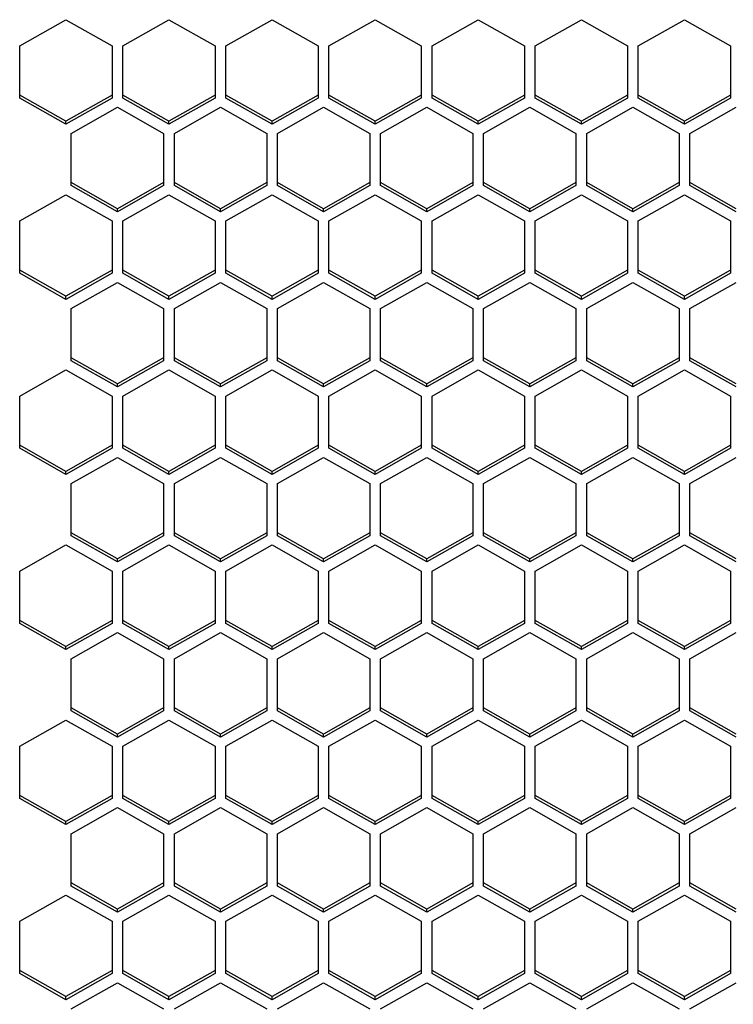
# Model space of a CAD drawing. Units: millimetres. Extents: x -1960 to 1753, y -551 to 1143.
# Drawn here: x -1202 to -1155, y -380 to -316 of the extents above; entities that cross this region are included whole.
import ezdxf

# ---------------------------------------------------------------- set-up
doc = ezdxf.new("R2010")
doc.units = ezdxf.units.MM
doc.header["$LTSCALE"] = 65.395
doc.layers.get('0').update_dxf_attribs({"linetype": 'CONTINUOUS'})

msp = doc.modelspace()

# ---------------------------------------------------------------- linework, layer by layer
at = {"color": 7, "linetype": 'Continuous'}
for p, q in [((-1201.805, -317.704), (-1198.805, -316.007)), ((-1198.805, -316.007), (-1195.805, -317.704)), ((-1195.105, -317.704), (-1192.105, -316.007)), ((-1192.105, -316.007), (-1189.105, -317.704)), ((-1188.405, -317.704), (-1185.405, -316.007)), ((-1185.405, -316.007), (-1182.405, -317.704)), ((-1181.705, -317.704), (-1178.705, -316.007)), ((-1178.705, -316.007), (-1175.705, -317.704)), ((-1175.005, -317.704), (-1172.005, -316.007)), ((-1172.005, -316.007), (-1169.005, -317.704)), ((-1168.305, -317.704), (-1165.305, -316.007)), ((-1165.305, -316.007), (-1162.305, -317.704)), ((-1161.605, -317.704), (-1158.605, -316.007)), ((-1158.605, -316.007), (-1155.605, -317.704)), ((-1201.805, -321.099), (-1201.805, -317.704)), ((-1195.805, -317.704), (-1195.805, -321.099)), ((-1195.105, -321.099), (-1195.105, -317.704)), ((-1189.105, -317.704), (-1189.105, -321.099)), ((-1188.405, -321.099), (-1188.405, -317.704)), ((-1182.405, -317.704), (-1182.405, -321.099)), ((-1181.705, -321.099), (-1181.705, -317.704)), ((-1175.705, -317.704), (-1175.705, -321.099)), ((-1175.005, -321.099), (-1175.005, -317.704)), ((-1169.005, -317.704), (-1169.005, -321.099)), ((-1168.305, -321.099), (-1168.305, -317.704)), ((-1162.305, -317.704), (-1162.305, -321.099)), ((-1161.605, -321.099), (-1161.605, -317.704)), ((-1155.605, -317.704), (-1155.605, -321.099)), ((-1198.805, -322.597), (-1201.805, -320.899)), ((-1195.805, -320.899), (-1198.805, -322.597)), ((-1192.105, -322.597), (-1195.105, -320.899)), ((-1189.105, -320.899), (-1192.105, -322.597)), ((-1185.405, -322.597), (-1188.405, -320.899)), ((-1182.405, -320.899), (-1185.405, -322.597)), ((-1178.705, -322.597), (-1181.705, -320.899)), ((-1175.705, -320.899), (-1178.705, -322.597)), ((-1172.005, -322.597), (-1175.005, -320.899)), ((-1169.005, -320.899), (-1172.005, -322.597)), ((-1165.305, -322.597), (-1168.305, -320.899)), ((-1162.305, -320.899), (-1165.305, -322.597)), ((-1158.605, -322.597), (-1161.605, -320.899)), ((-1155.605, -320.899), (-1158.605, -322.597)), ((-1198.805, -322.796), (-1201.805, -321.099)), ((-1195.805, -321.099), (-1198.805, -322.796)), ((-1192.105, -322.796), (-1195.105, -321.099)), ((-1189.105, -321.099), (-1192.105, -322.796)), ((-1185.405, -322.796), (-1188.405, -321.099)), ((-1182.405, -321.099), (-1185.405, -322.796)), ((-1178.705, -322.796), (-1181.705, -321.099)), ((-1175.705, -321.099), (-1178.705, -322.796)), ((-1172.005, -322.796), (-1175.005, -321.099)), ((-1169.005, -321.099), (-1172.005, -322.796)), ((-1165.305, -322.796), (-1168.305, -321.099)), ((-1162.305, -321.099), (-1165.305, -322.796)), ((-1158.605, -322.796), (-1161.605, -321.099)), ((-1155.605, -321.099), (-1158.605, -322.796)), ((-1198.455, -323.39), (-1195.455, -321.693)), ((-1195.455, -321.693), (-1192.455, -323.39)), ((-1191.755, -323.39), (-1188.755, -321.693)), ((-1188.755, -321.693), (-1185.755, -323.39)), ((-1185.055, -323.39), (-1182.055, -321.693)), ((-1182.055, -321.693), (-1179.055, -323.39)), ((-1178.355, -323.39), (-1175.355, -321.693)), ((-1175.355, -321.693), (-1172.355, -323.39)), ((-1171.655, -323.39), (-1168.655, -321.693)), ((-1168.655, -321.693), (-1165.655, -323.39)), ((-1164.955, -323.39), (-1161.955, -321.693)), ((-1161.955, -321.693), (-1158.955, -323.39)), ((-1158.255, -323.39), (-1155.255, -321.693)), ((-1198.805, -322.796), (-1198.805, -322.597)), ((-1192.105, -322.796), (-1192.105, -322.597)), ((-1185.405, -322.796), (-1185.405, -322.597)), ((-1178.705, -322.796), (-1178.705, -322.597)), ((-1172.005, -322.796), (-1172.005, -322.597)), ((-1165.305, -322.796), (-1165.305, -322.597)), ((-1158.605, -322.796), (-1158.605, -322.597)), ((-1198.455, -326.785), (-1198.455, -323.39)), ((-1192.455, -323.39), (-1192.455, -326.785)), ((-1191.755, -326.785), (-1191.755, -323.39)), ((-1185.755, -323.39), (-1185.755, -326.785)), ((-1185.055, -326.785), (-1185.055, -323.39)), ((-1179.055, -323.39), (-1179.055, -326.785)), ((-1178.355, -326.785), (-1178.355, -323.39)), ((-1172.355, -323.39), (-1172.355, -326.785)), ((-1171.655, -326.785), (-1171.655, -323.39)), ((-1165.655, -323.39), (-1165.655, -326.785)), ((-1164.955, -326.785), (-1164.955, -323.39)), ((-1158.955, -323.39), (-1158.955, -326.785)), ((-1158.255, -326.785), (-1158.255, -323.39)), ((-1195.455, -328.282), (-1198.455, -326.585)), ((-1192.455, -326.585), (-1195.455, -328.282)), ((-1188.755, -328.282), (-1191.755, -326.585)), ((-1185.755, -326.585), (-1188.755, -328.282)), ((-1182.055, -328.282), (-1185.055, -326.585)), ((-1179.055, -326.585), (-1182.055, -328.282)), ((-1175.355, -328.282), (-1178.355, -326.585)), ((-1172.355, -326.585), (-1175.355, -328.282)), ((-1168.655, -328.282), (-1171.655, -326.585)), ((-1165.655, -326.585), (-1168.655, -328.282)), ((-1161.955, -328.282), (-1164.955, -326.585)), ((-1158.955, -326.585), (-1161.955, -328.282)), ((-1155.255, -328.282), (-1158.255, -326.585)), ((-1201.805, -329.076), (-1198.805, -327.379)), ((-1198.805, -327.379), (-1195.805, -329.076)), ((-1195.455, -328.482), (-1198.455, -326.785)), ((-1192.455, -326.785), (-1195.455, -328.482)), ((-1195.105, -329.076), (-1192.105, -327.379)), ((-1192.105, -327.379), (-1189.105, -329.076)), ((-1188.755, -328.482), (-1191.755, -326.785)), ((-1185.755, -326.785), (-1188.755, -328.482)), ((-1188.405, -329.076), (-1185.405, -327.379)), ((-1185.405, -327.379), (-1182.405, -329.076)), ((-1182.055, -328.482), (-1185.055, -326.785)), ((-1179.055, -326.785), (-1182.055, -328.482)), ((-1181.705, -329.076), (-1178.705, -327.379)), ((-1178.705, -327.379), (-1175.705, -329.076)), ((-1175.355, -328.482), (-1178.355, -326.785)), ((-1172.355, -326.785), (-1175.355, -328.482)), ((-1175.005, -329.076), (-1172.005, -327.379)), ((-1172.005, -327.379), (-1169.005, -329.076)), ((-1168.655, -328.482), (-1171.655, -326.785)), ((-1165.655, -326.785), (-1168.655, -328.482)), ((-1168.305, -329.076), (-1165.305, -327.379)), ((-1165.305, -327.379), (-1162.305, -329.076)), ((-1161.955, -328.482), (-1164.955, -326.785)), ((-1158.955, -326.785), (-1161.955, -328.482)), ((-1161.605, -329.076), (-1158.605, -327.379)), ((-1158.605, -327.379), (-1155.605, -329.076)), ((-1155.255, -328.482), (-1158.255, -326.785)), ((-1195.455, -328.482), (-1195.455, -328.282)), ((-1188.755, -328.482), (-1188.755, -328.282)), ((-1182.055, -328.482), (-1182.055, -328.282)), ((-1175.355, -328.482), (-1175.355, -328.282)), ((-1168.655, -328.482), (-1168.655, -328.282)), ((-1161.955, -328.482), (-1161.955, -328.282)), ((-1201.805, -332.47), (-1201.805, -329.076)), ((-1195.805, -329.076), (-1195.805, -332.47)), ((-1195.105, -332.47), (-1195.105, -329.076)), ((-1189.105, -329.076), (-1189.105, -332.47)), ((-1188.405, -332.47), (-1188.405, -329.076)), ((-1182.405, -329.076), (-1182.405, -332.47)), ((-1181.705, -332.47), (-1181.705, -329.076)), ((-1175.705, -329.076), (-1175.705, -332.47)), ((-1175.005, -332.47), (-1175.005, -329.076)), ((-1169.005, -329.076), (-1169.005, -332.47)), ((-1168.305, -332.47), (-1168.305, -329.076)), ((-1162.305, -329.076), (-1162.305, -332.47)), ((-1161.605, -332.47), (-1161.605, -329.076)), ((-1155.605, -329.076), (-1155.605, -332.47)), ((-1198.805, -333.968), (-1201.805, -332.271)), ((-1198.805, -334.168), (-1201.805, -332.47)), ((-1195.805, -332.271), (-1198.805, -333.968)), ((-1195.805, -332.47), (-1198.805, -334.168)), ((-1192.105, -333.968), (-1195.105, -332.271)), ((-1192.105, -334.168), (-1195.105, -332.47)), ((-1189.105, -332.271), (-1192.105, -333.968)), ((-1189.105, -332.47), (-1192.105, -334.168)), ((-1185.405, -333.968), (-1188.405, -332.271)), ((-1185.405, -334.168), (-1188.405, -332.47)), ((-1182.405, -332.271), (-1185.405, -333.968)), ((-1182.405, -332.47), (-1185.405, -334.168)), ((-1178.705, -333.968), (-1181.705, -332.271)), ((-1178.705, -334.168), (-1181.705, -332.47)), ((-1175.705, -332.271), (-1178.705, -333.968)), ((-1175.705, -332.47), (-1178.705, -334.168)), ((-1172.005, -333.968), (-1175.005, -332.271)), ((-1172.005, -334.168), (-1175.005, -332.47)), ((-1169.005, -332.271), (-1172.005, -333.968)), ((-1169.005, -332.47), (-1172.005, -334.168)), ((-1165.305, -333.968), (-1168.305, -332.271)), ((-1165.305, -334.168), (-1168.305, -332.47)), ((-1162.305, -332.271), (-1165.305, -333.968)), ((-1162.305, -332.47), (-1165.305, -334.168)), ((-1158.605, -333.968), (-1161.605, -332.271)), ((-1158.605, -334.168), (-1161.605, -332.47)), ((-1155.605, -332.271), (-1158.605, -333.968)), ((-1155.605, -332.47), (-1158.605, -334.168)), ((-1198.455, -334.762), (-1195.455, -333.065)), ((-1195.455, -333.065), (-1192.455, -334.762)), ((-1191.755, -334.762), (-1188.755, -333.065)), ((-1188.755, -333.065), (-1185.755, -334.762)), ((-1185.055, -334.762), (-1182.055, -333.065)), ((-1182.055, -333.065), (-1179.055, -334.762)), ((-1178.355, -334.762), (-1175.355, -333.065)), ((-1175.355, -333.065), (-1172.355, -334.762)), ((-1171.655, -334.762), (-1168.655, -333.065)), ((-1168.655, -333.065), (-1165.655, -334.762)), ((-1164.955, -334.762), (-1161.955, -333.065)), ((-1161.955, -333.065), (-1158.955, -334.762)), ((-1158.255, -334.762), (-1155.255, -333.065)), ((-1198.805, -334.168), (-1198.805, -333.968)), ((-1192.105, -334.168), (-1192.105, -333.968)), ((-1185.405, -334.168), (-1185.405, -333.968)), ((-1178.705, -334.168), (-1178.705, -333.968)), ((-1172.005, -334.168), (-1172.005, -333.968)), ((-1165.305, -334.168), (-1165.305, -333.968)), ((-1158.605, -334.168), (-1158.605, -333.968)), ((-1198.455, -338.156), (-1198.455, -334.762)), ((-1192.455, -334.762), (-1192.455, -338.156)), ((-1191.755, -338.156), (-1191.755, -334.762)), ((-1185.755, -334.762), (-1185.755, -338.156)), ((-1185.055, -338.156), (-1185.055, -334.762)), ((-1179.055, -334.762), (-1179.055, -338.156)), ((-1178.355, -338.156), (-1178.355, -334.762)), ((-1172.355, -334.762), (-1172.355, -338.156)), ((-1171.655, -338.156), (-1171.655, -334.762)), ((-1165.655, -334.762), (-1165.655, -338.156)), ((-1164.955, -338.156), (-1164.955, -334.762)), ((-1158.955, -334.762), (-1158.955, -338.156)), ((-1158.255, -338.156), (-1158.255, -334.762)), ((-1195.455, -339.654), (-1198.455, -337.957)), ((-1195.455, -339.854), (-1198.455, -338.156)), ((-1192.455, -337.957), (-1195.455, -339.654)), ((-1192.455, -338.156), (-1195.455, -339.854)), ((-1188.755, -339.654), (-1191.755, -337.957)), ((-1188.755, -339.854), (-1191.755, -338.156)), ((-1185.755, -337.957), (-1188.755, -339.654)), ((-1185.755, -338.156), (-1188.755, -339.854)), ((-1182.055, -339.654), (-1185.055, -337.957)), ((-1182.055, -339.854), (-1185.055, -338.156)), ((-1179.055, -337.957), (-1182.055, -339.654)), ((-1179.055, -338.156), (-1182.055, -339.854)), ((-1175.355, -339.654), (-1178.355, -337.957)), ((-1175.355, -339.854), (-1178.355, -338.156)), ((-1172.355, -337.957), (-1175.355, -339.654)), ((-1172.355, -338.156), (-1175.355, -339.854)), ((-1168.655, -339.654), (-1171.655, -337.957)), ((-1168.655, -339.854), (-1171.655, -338.156)), ((-1165.655, -337.957), (-1168.655, -339.654)), ((-1165.655, -338.156), (-1168.655, -339.854)), ((-1161.955, -339.654), (-1164.955, -337.957)), ((-1161.955, -339.854), (-1164.955, -338.156)), ((-1158.955, -337.957), (-1161.955, -339.654)), ((-1158.955, -338.156), (-1161.955, -339.854)), ((-1155.255, -339.654), (-1158.255, -337.957)), ((-1155.255, -339.854), (-1158.255, -338.156)), ((-1201.805, -340.448), (-1198.805, -338.75)), ((-1198.805, -338.75), (-1195.805, -340.448)), ((-1195.105, -340.448), (-1192.105, -338.75)), ((-1192.105, -338.75), (-1189.105, -340.448)), ((-1188.405, -340.448), (-1185.405, -338.75)), ((-1185.405, -338.75), (-1182.405, -340.448)), ((-1181.705, -340.448), (-1178.705, -338.75)), ((-1178.705, -338.75), (-1175.705, -340.448)), ((-1175.005, -340.448), (-1172.005, -338.75)), ((-1172.005, -338.75), (-1169.005, -340.448)), ((-1168.305, -340.448), (-1165.305, -338.75)), ((-1165.305, -338.75), (-1162.305, -340.448)), ((-1161.605, -340.448), (-1158.605, -338.75)), ((-1158.605, -338.75), (-1155.605, -340.448)), ((-1195.455, -339.854), (-1195.455, -339.654)), ((-1188.755, -339.854), (-1188.755, -339.654)), ((-1182.055, -339.854), (-1182.055, -339.654)), ((-1175.355, -339.854), (-1175.355, -339.654)), ((-1168.655, -339.854), (-1168.655, -339.654)), ((-1161.955, -339.854), (-1161.955, -339.654)), ((-1201.805, -343.842), (-1201.805, -340.448)), ((-1195.805, -340.448), (-1195.805, -343.842)), ((-1195.105, -343.842), (-1195.105, -340.448)), ((-1189.105, -340.448), (-1189.105, -343.842)), ((-1188.405, -343.842), (-1188.405, -340.448)), ((-1182.405, -340.448), (-1182.405, -343.842)), ((-1181.705, -343.842), (-1181.705, -340.448)), ((-1175.705, -340.448), (-1175.705, -343.842)), ((-1175.005, -343.842), (-1175.005, -340.448)), ((-1169.005, -340.448), (-1169.005, -343.842)), ((-1168.305, -343.842), (-1168.305, -340.448)), ((-1162.305, -340.448), (-1162.305, -343.842)), ((-1161.605, -343.842), (-1161.605, -340.448)), ((-1155.605, -340.448), (-1155.605, -343.842)), ((-1198.805, -345.34), (-1201.805, -343.643)), ((-1198.805, -345.54), (-1201.805, -343.842)), ((-1195.805, -343.643), (-1198.805, -345.34)), ((-1195.805, -343.842), (-1198.805, -345.54)), ((-1192.105, -345.34), (-1195.105, -343.643)), ((-1192.105, -345.54), (-1195.105, -343.842)), ((-1189.105, -343.643), (-1192.105, -345.34)), ((-1189.105, -343.842), (-1192.105, -345.54)), ((-1185.405, -345.34), (-1188.405, -343.643)), ((-1185.405, -345.54), (-1188.405, -343.842)), ((-1182.405, -343.643), (-1185.405, -345.34)), ((-1182.405, -343.842), (-1185.405, -345.54)), ((-1178.705, -345.34), (-1181.705, -343.643)), ((-1178.705, -345.54), (-1181.705, -343.842)), ((-1175.705, -343.643), (-1178.705, -345.34)), ((-1175.705, -343.842), (-1178.705, -345.54)), ((-1172.005, -345.34), (-1175.005, -343.643)), ((-1172.005, -345.54), (-1175.005, -343.842)), ((-1169.005, -343.643), (-1172.005, -345.34)), ((-1169.005, -343.842), (-1172.005, -345.54)), ((-1165.305, -345.34), (-1168.305, -343.643)), ((-1165.305, -345.54), (-1168.305, -343.842)), ((-1162.305, -343.643), (-1165.305, -345.34)), ((-1162.305, -343.842), (-1165.305, -345.54)), ((-1158.605, -345.34), (-1161.605, -343.643)), ((-1158.605, -345.54), (-1161.605, -343.842)), ((-1155.605, -343.643), (-1158.605, -345.34)), ((-1155.605, -343.842), (-1158.605, -345.54)), ((-1198.455, -346.134), (-1195.455, -344.436)), ((-1195.455, -344.436), (-1192.455, -346.134)), ((-1191.755, -346.134), (-1188.755, -344.436)), ((-1188.755, -344.436), (-1185.755, -346.134)), ((-1185.055, -346.134), (-1182.055, -344.436)), ((-1182.055, -344.436), (-1179.055, -346.134)), ((-1178.355, -346.134), (-1175.355, -344.436)), ((-1175.355, -344.436), (-1172.355, -346.134)), ((-1171.655, -346.134), (-1168.655, -344.436)), ((-1168.655, -344.436), (-1165.655, -346.134)), ((-1164.955, -346.134), (-1161.955, -344.436)), ((-1161.955, -344.436), (-1158.955, -346.134)), ((-1158.255, -346.134), (-1155.255, -344.436)), ((-1198.805, -345.54), (-1198.805, -345.34)), ((-1192.105, -345.54), (-1192.105, -345.34)), ((-1185.405, -345.54), (-1185.405, -345.34)), ((-1178.705, -345.54), (-1178.705, -345.34)), ((-1172.005, -345.54), (-1172.005, -345.34)), ((-1165.305, -345.54), (-1165.305, -345.34)), ((-1158.605, -345.54), (-1158.605, -345.34)), ((-1198.455, -349.528), (-1198.455, -346.134)), ((-1192.455, -346.134), (-1192.455, -349.528)), ((-1191.755, -349.528), (-1191.755, -346.134)), ((-1185.755, -346.134), (-1185.755, -349.528)), ((-1185.055, -349.528), (-1185.055, -346.134)), ((-1179.055, -346.134), (-1179.055, -349.528)), ((-1178.355, -349.528), (-1178.355, -346.134)), ((-1172.355, -346.134), (-1172.355, -349.528)), ((-1171.655, -349.528), (-1171.655, -346.134)), ((-1165.655, -346.134), (-1165.655, -349.528)), ((-1164.955, -349.528), (-1164.955, -346.134)), ((-1158.955, -346.134), (-1158.955, -349.528)), ((-1158.255, -349.528), (-1158.255, -346.134)), ((-1195.455, -351.026), (-1198.455, -349.329)), ((-1195.455, -351.225), (-1198.455, -349.528)), ((-1192.455, -349.329), (-1195.455, -351.026)), ((-1192.455, -349.528), (-1195.455, -351.225)), ((-1188.755, -351.026), (-1191.755, -349.329)), ((-1188.755, -351.225), (-1191.755, -349.528)), ((-1185.755, -349.329), (-1188.755, -351.026)), ((-1185.755, -349.528), (-1188.755, -351.225)), ((-1182.055, -351.026), (-1185.055, -349.329)), ((-1182.055, -351.225), (-1185.055, -349.528)), ((-1179.055, -349.329), (-1182.055, -351.026)), ((-1179.055, -349.528), (-1182.055, -351.225)), ((-1175.355, -351.026), (-1178.355, -349.329)), ((-1175.355, -351.225), (-1178.355, -349.528)), ((-1172.355, -349.329), (-1175.355, -351.026)), ((-1172.355, -349.528), (-1175.355, -351.225)), ((-1168.655, -351.026), (-1171.655, -349.329)), ((-1168.655, -351.225), (-1171.655, -349.528)), ((-1165.655, -349.329), (-1168.655, -351.026)), ((-1165.655, -349.528), (-1168.655, -351.225)), ((-1161.955, -351.026), (-1164.955, -349.329)), ((-1161.955, -351.225), (-1164.955, -349.528)), ((-1158.955, -349.329), (-1161.955, -351.026)), ((-1158.955, -349.528), (-1161.955, -351.225)), ((-1155.255, -351.026), (-1158.255, -349.329)), ((-1155.255, -351.225), (-1158.255, -349.528)), ((-1201.805, -351.819), (-1198.805, -350.122)), ((-1198.805, -350.122), (-1195.805, -351.819)), ((-1195.105, -351.819), (-1192.105, -350.122)), ((-1192.105, -350.122), (-1189.105, -351.819)), ((-1188.405, -351.819), (-1185.405, -350.122)), ((-1185.405, -350.122), (-1182.405, -351.819)), ((-1181.705, -351.819), (-1178.705, -350.122)), ((-1178.705, -350.122), (-1175.705, -351.819)), ((-1175.005, -351.819), (-1172.005, -350.122)), ((-1172.005, -350.122), (-1169.005, -351.819)), ((-1168.305, -351.819), (-1165.305, -350.122)), ((-1165.305, -350.122), (-1162.305, -351.819)), ((-1161.605, -351.819), (-1158.605, -350.122)), ((-1158.605, -350.122), (-1155.605, -351.819)), ((-1195.455, -351.225), (-1195.455, -351.026)), ((-1188.755, -351.225), (-1188.755, -351.026)), ((-1182.055, -351.225), (-1182.055, -351.026)), ((-1175.355, -351.225), (-1175.355, -351.026)), ((-1168.655, -351.225), (-1168.655, -351.026)), ((-1161.955, -351.225), (-1161.955, -351.026)), ((-1201.805, -355.214), (-1201.805, -351.819)), ((-1195.805, -351.819), (-1195.805, -355.214)), ((-1195.105, -355.214), (-1195.105, -351.819)), ((-1189.105, -351.819), (-1189.105, -355.214)), ((-1188.405, -355.214), (-1188.405, -351.819)), ((-1182.405, -351.819), (-1182.405, -355.214)), ((-1181.705, -355.214), (-1181.705, -351.819)), ((-1175.705, -351.819), (-1175.705, -355.214)), ((-1175.005, -355.214), (-1175.005, -351.819)), ((-1169.005, -351.819), (-1169.005, -355.214)), ((-1168.305, -355.214), (-1168.305, -351.819)), ((-1162.305, -351.819), (-1162.305, -355.214)), ((-1161.605, -355.214), (-1161.605, -351.819)), ((-1155.605, -351.819), (-1155.605, -355.214)), ((-1198.805, -356.712), (-1201.805, -355.015)), ((-1198.805, -356.911), (-1201.805, -355.214)), ((-1195.805, -355.015), (-1198.805, -356.712)), ((-1195.805, -355.214), (-1198.805, -356.911)), ((-1192.105, -356.712), (-1195.105, -355.015)), ((-1192.105, -356.911), (-1195.105, -355.214)), ((-1189.105, -355.015), (-1192.105, -356.712)), ((-1189.105, -355.214), (-1192.105, -356.911)), ((-1185.405, -356.712), (-1188.405, -355.015)), ((-1185.405, -356.911), (-1188.405, -355.214)), ((-1182.405, -355.015), (-1185.405, -356.712)), ((-1182.405, -355.214), (-1185.405, -356.911)), ((-1178.705, -356.712), (-1181.705, -355.015)), ((-1178.705, -356.911), (-1181.705, -355.214)), ((-1175.705, -355.015), (-1178.705, -356.712)), ((-1175.705, -355.214), (-1178.705, -356.911)), ((-1172.005, -356.712), (-1175.005, -355.015)), ((-1172.005, -356.911), (-1175.005, -355.214)), ((-1169.005, -355.015), (-1172.005, -356.712)), ((-1169.005, -355.214), (-1172.005, -356.911)), ((-1165.305, -356.712), (-1168.305, -355.015)), ((-1165.305, -356.911), (-1168.305, -355.214)), ((-1162.305, -355.015), (-1165.305, -356.712)), ((-1162.305, -355.214), (-1165.305, -356.911)), ((-1158.605, -356.712), (-1161.605, -355.015)), ((-1158.605, -356.911), (-1161.605, -355.214)), ((-1155.605, -355.015), (-1158.605, -356.712)), ((-1155.605, -355.214), (-1158.605, -356.911)), ((-1198.455, -357.505), (-1195.455, -355.808)), ((-1195.455, -355.808), (-1192.455, -357.505)), ((-1191.755, -357.505), (-1188.755, -355.808)), ((-1188.755, -355.808), (-1185.755, -357.505)), ((-1185.055, -357.505), (-1182.055, -355.808)), ((-1182.055, -355.808), (-1179.055, -357.505)), ((-1178.355, -357.505), (-1175.355, -355.808)), ((-1175.355, -355.808), (-1172.355, -357.505)), ((-1171.655, -357.505), (-1168.655, -355.808)), ((-1168.655, -355.808), (-1165.655, -357.505)), ((-1164.955, -357.505), (-1161.955, -355.808)), ((-1161.955, -355.808), (-1158.955, -357.505)), ((-1158.255, -357.505), (-1155.255, -355.808)), ((-1198.805, -356.911), (-1198.805, -356.712)), ((-1192.105, -356.911), (-1192.105, -356.712)), ((-1185.405, -356.911), (-1185.405, -356.712)), ((-1178.705, -356.911), (-1178.705, -356.712)), ((-1172.005, -356.911), (-1172.005, -356.712)), ((-1165.305, -356.911), (-1165.305, -356.712)), ((-1158.605, -356.911), (-1158.605, -356.712)), ((-1198.455, -360.9), (-1198.455, -357.505)), ((-1192.455, -357.505), (-1192.455, -360.9)), ((-1191.755, -360.9), (-1191.755, -357.505)), ((-1185.755, -357.505), (-1185.755, -360.9)), ((-1185.055, -360.9), (-1185.055, -357.505)), ((-1179.055, -357.505), (-1179.055, -360.9)), ((-1178.355, -360.9), (-1178.355, -357.505)), ((-1172.355, -357.505), (-1172.355, -360.9)), ((-1171.655, -360.9), (-1171.655, -357.505)), ((-1165.655, -357.505), (-1165.655, -360.9)), ((-1164.955, -360.9), (-1164.955, -357.505)), ((-1158.955, -357.505), (-1158.955, -360.9)), ((-1158.255, -360.9), (-1158.255, -357.505)), ((-1195.455, -362.398), (-1198.455, -360.701)), ((-1195.455, -362.597), (-1198.455, -360.9)), ((-1192.455, -360.701), (-1195.455, -362.398)), ((-1192.455, -360.9), (-1195.455, -362.597)), ((-1188.755, -362.398), (-1191.755, -360.701)), ((-1188.755, -362.597), (-1191.755, -360.9)), ((-1185.755, -360.701), (-1188.755, -362.398)), ((-1185.755, -360.9), (-1188.755, -362.597)), ((-1182.055, -362.398), (-1185.055, -360.701)), ((-1182.055, -362.597), (-1185.055, -360.9)), ((-1179.055, -360.701), (-1182.055, -362.398)), ((-1179.055, -360.9), (-1182.055, -362.597)), ((-1175.355, -362.398), (-1178.355, -360.701)), ((-1175.355, -362.597), (-1178.355, -360.9)), ((-1172.355, -360.701), (-1175.355, -362.398)), ((-1172.355, -360.9), (-1175.355, -362.597)), ((-1168.655, -362.398), (-1171.655, -360.701)), ((-1168.655, -362.597), (-1171.655, -360.9)), ((-1165.655, -360.701), (-1168.655, -362.398)), ((-1165.655, -360.9), (-1168.655, -362.597)), ((-1161.955, -362.398), (-1164.955, -360.701)), ((-1161.955, -362.597), (-1164.955, -360.9)), ((-1158.955, -360.701), (-1161.955, -362.398)), ((-1158.955, -360.9), (-1161.955, -362.597)), ((-1155.255, -362.398), (-1158.255, -360.701)), ((-1155.255, -362.597), (-1158.255, -360.9)), ((-1201.805, -363.191), (-1198.805, -361.494)), ((-1198.805, -361.494), (-1195.805, -363.191)), ((-1195.105, -363.191), (-1192.105, -361.494)), ((-1192.105, -361.494), (-1189.105, -363.191)), ((-1188.405, -363.191), (-1185.405, -361.494)), ((-1185.405, -361.494), (-1182.405, -363.191)), ((-1181.705, -363.191), (-1178.705, -361.494)), ((-1178.705, -361.494), (-1175.705, -363.191)), ((-1175.005, -363.191), (-1172.005, -361.494)), ((-1172.005, -361.494), (-1169.005, -363.191)), ((-1168.305, -363.191), (-1165.305, -361.494)), ((-1165.305, -361.494), (-1162.305, -363.191)), ((-1161.605, -363.191), (-1158.605, -361.494)), ((-1158.605, -361.494), (-1155.605, -363.191)), ((-1195.455, -362.597), (-1195.455, -362.398)), ((-1188.755, -362.597), (-1188.755, -362.398)), ((-1182.055, -362.597), (-1182.055, -362.398)), ((-1175.355, -362.597), (-1175.355, -362.398)), ((-1168.655, -362.597), (-1168.655, -362.398)), ((-1161.955, -362.597), (-1161.955, -362.398)), ((-1201.805, -366.586), (-1201.805, -363.191)), ((-1195.805, -363.191), (-1195.805, -366.586)), ((-1195.105, -366.586), (-1195.105, -363.191)), ((-1189.105, -363.191), (-1189.105, -366.586)), ((-1188.405, -366.586), (-1188.405, -363.191)), ((-1182.405, -363.191), (-1182.405, -366.586)), ((-1181.705, -366.586), (-1181.705, -363.191)), ((-1175.705, -363.191), (-1175.705, -366.586)), ((-1175.005, -366.586), (-1175.005, -363.191)), ((-1169.005, -363.191), (-1169.005, -366.586)), ((-1168.305, -366.586), (-1168.305, -363.191)), ((-1162.305, -363.191), (-1162.305, -366.586)), ((-1161.605, -366.586), (-1161.605, -363.191)), ((-1155.605, -363.191), (-1155.605, -366.586)), ((-1198.805, -368.084), (-1201.805, -366.386)), ((-1195.805, -366.386), (-1198.805, -368.084)), ((-1192.105, -368.084), (-1195.105, -366.386)), ((-1189.105, -366.386), (-1192.105, -368.084)), ((-1185.405, -368.084), (-1188.405, -366.386)), ((-1182.405, -366.386), (-1185.405, -368.084)), ((-1178.705, -368.084), (-1181.705, -366.386)), ((-1175.705, -366.386), (-1178.705, -368.084)), ((-1172.005, -368.084), (-1175.005, -366.386)), ((-1169.005, -366.386), (-1172.005, -368.084)), ((-1165.305, -368.084), (-1168.305, -366.386)), ((-1162.305, -366.386), (-1165.305, -368.084)), ((-1158.605, -368.084), (-1161.605, -366.386)), ((-1155.605, -366.386), (-1158.605, -368.084)), ((-1198.805, -368.283), (-1201.805, -366.586)), ((-1195.805, -366.586), (-1198.805, -368.283)), ((-1192.105, -368.283), (-1195.105, -366.586)), ((-1189.105, -366.586), (-1192.105, -368.283)), ((-1185.405, -368.283), (-1188.405, -366.586)), ((-1182.405, -366.586), (-1185.405, -368.283)), ((-1178.705, -368.283), (-1181.705, -366.586)), ((-1175.705, -366.586), (-1178.705, -368.283)), ((-1172.005, -368.283), (-1175.005, -366.586)), ((-1169.005, -366.586), (-1172.005, -368.283)), ((-1165.305, -368.283), (-1168.305, -366.586)), ((-1162.305, -366.586), (-1165.305, -368.283)), ((-1158.605, -368.283), (-1161.605, -366.586)), ((-1155.605, -366.586), (-1158.605, -368.283)), ((-1198.455, -368.877), (-1195.455, -367.18)), ((-1195.455, -367.18), (-1192.455, -368.877)), ((-1191.755, -368.877), (-1188.755, -367.18)), ((-1188.755, -367.18), (-1185.755, -368.877)), ((-1185.055, -368.877), (-1182.055, -367.18)), ((-1182.055, -367.18), (-1179.055, -368.877)), ((-1178.355, -368.877), (-1175.355, -367.18)), ((-1175.355, -367.18), (-1172.355, -368.877)), ((-1171.655, -368.877), (-1168.655, -367.18)), ((-1168.655, -367.18), (-1165.655, -368.877)), ((-1164.955, -368.877), (-1161.955, -367.18)), ((-1161.955, -367.18), (-1158.955, -368.877)), ((-1158.255, -368.877), (-1155.255, -367.18)), ((-1198.805, -368.283), (-1198.805, -368.084)), ((-1192.105, -368.283), (-1192.105, -368.084)), ((-1185.405, -368.283), (-1185.405, -368.084)), ((-1178.705, -368.283), (-1178.705, -368.084)), ((-1172.005, -368.283), (-1172.005, -368.084)), ((-1165.305, -368.283), (-1165.305, -368.084)), ((-1158.605, -368.283), (-1158.605, -368.084)), ((-1198.455, -372.272), (-1198.455, -368.877)), ((-1192.455, -368.877), (-1192.455, -372.272)), ((-1191.755, -372.272), (-1191.755, -368.877)), ((-1185.755, -368.877), (-1185.755, -372.272)), ((-1185.055, -372.272), (-1185.055, -368.877)), ((-1179.055, -368.877), (-1179.055, -372.272)), ((-1178.355, -372.272), (-1178.355, -368.877)), ((-1172.355, -368.877), (-1172.355, -372.272)), ((-1171.655, -372.272), (-1171.655, -368.877)), ((-1165.655, -368.877), (-1165.655, -372.272)), ((-1164.955, -372.272), (-1164.955, -368.877)), ((-1158.955, -368.877), (-1158.955, -372.272)), ((-1158.255, -372.272), (-1158.255, -368.877)), ((-1195.455, -373.77), (-1198.455, -372.072)), ((-1192.455, -372.072), (-1195.455, -373.77)), ((-1188.755, -373.77), (-1191.755, -372.072)), ((-1185.755, -372.072), (-1188.755, -373.77)), ((-1182.055, -373.77), (-1185.055, -372.072)), ((-1179.055, -372.072), (-1182.055, -373.77)), ((-1175.355, -373.77), (-1178.355, -372.072)), ((-1172.355, -372.072), (-1175.355, -373.77)), ((-1168.655, -373.77), (-1171.655, -372.072)), ((-1165.655, -372.072), (-1168.655, -373.77)), ((-1161.955, -373.77), (-1164.955, -372.072)), ((-1158.955, -372.072), (-1161.955, -373.77)), ((-1155.255, -373.77), (-1158.255, -372.072)), ((-1195.455, -373.969), (-1198.455, -372.272)), ((-1192.455, -372.272), (-1195.455, -373.969)), ((-1188.755, -373.969), (-1191.755, -372.272)), ((-1185.755, -372.272), (-1188.755, -373.969)), ((-1182.055, -373.969), (-1185.055, -372.272)), ((-1179.055, -372.272), (-1182.055, -373.969)), ((-1175.355, -373.969), (-1178.355, -372.272)), ((-1172.355, -372.272), (-1175.355, -373.969)), ((-1168.655, -373.969), (-1171.655, -372.272)), ((-1165.655, -372.272), (-1168.655, -373.969)), ((-1161.955, -373.969), (-1164.955, -372.272)), ((-1158.955, -372.272), (-1161.955, -373.969)), ((-1155.255, -373.969), (-1158.255, -372.272)), ((-1201.805, -374.563), (-1198.805, -372.866)), ((-1198.805, -372.866), (-1195.805, -374.563)), ((-1195.105, -374.563), (-1192.105, -372.866)), ((-1192.105, -372.866), (-1189.105, -374.563)), ((-1188.405, -374.563), (-1185.405, -372.866)), ((-1185.405, -372.866), (-1182.405, -374.563)), ((-1181.705, -374.563), (-1178.705, -372.866)), ((-1178.705, -372.866), (-1175.705, -374.563)), ((-1175.005, -374.563), (-1172.005, -372.866)), ((-1172.005, -372.866), (-1169.005, -374.563)), ((-1168.305, -374.563), (-1165.305, -372.866)), ((-1165.305, -372.866), (-1162.305, -374.563)), ((-1161.605, -374.563), (-1158.605, -372.866)), ((-1158.605, -372.866), (-1155.605, -374.563)), ((-1195.455, -373.969), (-1195.455, -373.77)), ((-1188.755, -373.969), (-1188.755, -373.77)), ((-1182.055, -373.969), (-1182.055, -373.77)), ((-1175.355, -373.969), (-1175.355, -373.77)), ((-1168.655, -373.969), (-1168.655, -373.77)), ((-1161.955, -373.969), (-1161.955, -373.77)), ((-1201.805, -377.958), (-1201.805, -374.563)), ((-1195.805, -374.563), (-1195.805, -377.958)), ((-1195.105, -377.958), (-1195.105, -374.563)), ((-1189.105, -374.563), (-1189.105, -377.958)), ((-1188.405, -377.958), (-1188.405, -374.563)), ((-1182.405, -374.563), (-1182.405, -377.958)), ((-1181.705, -377.958), (-1181.705, -374.563)), ((-1175.705, -374.563), (-1175.705, -377.958)), ((-1175.005, -377.958), (-1175.005, -374.563)), ((-1169.005, -374.563), (-1169.005, -377.958)), ((-1168.305, -377.958), (-1168.305, -374.563)), ((-1162.305, -374.563), (-1162.305, -377.958)), ((-1161.605, -377.958), (-1161.605, -374.563)), ((-1155.605, -374.563), (-1155.605, -377.958)), ((-1198.805, -379.455), (-1201.805, -377.758)), ((-1195.805, -377.758), (-1198.805, -379.455)), ((-1192.105, -379.455), (-1195.105, -377.758)), ((-1189.105, -377.758), (-1192.105, -379.455)), ((-1185.405, -379.455), (-1188.405, -377.758)), ((-1182.405, -377.758), (-1185.405, -379.455)), ((-1178.705, -379.455), (-1181.705, -377.758)), ((-1175.705, -377.758), (-1178.705, -379.455)), ((-1172.005, -379.455), (-1175.005, -377.758)), ((-1169.005, -377.758), (-1172.005, -379.455)), ((-1165.305, -379.455), (-1168.305, -377.758)), ((-1162.305, -377.758), (-1165.305, -379.455)), ((-1158.605, -379.455), (-1161.605, -377.758)), ((-1155.605, -377.758), (-1158.605, -379.455)), ((-1198.805, -379.655), (-1201.805, -377.958)), ((-1195.805, -377.958), (-1198.805, -379.655)), ((-1198.455, -380.249), (-1195.455, -378.552)), ((-1195.455, -378.552), (-1192.455, -380.249)), ((-1192.105, -379.655), (-1195.105, -377.958)), ((-1189.105, -377.958), (-1192.105, -379.655)), ((-1191.755, -380.249), (-1188.755, -378.552)), ((-1188.755, -378.552), (-1185.755, -380.249)), ((-1185.405, -379.655), (-1188.405, -377.958)), ((-1182.405, -377.958), (-1185.405, -379.655)), ((-1185.055, -380.249), (-1182.055, -378.552)), ((-1182.055, -378.552), (-1179.055, -380.249)), ((-1178.705, -379.655), (-1181.705, -377.958)), ((-1175.705, -377.958), (-1178.705, -379.655)), ((-1178.355, -380.249), (-1175.355, -378.552)), ((-1175.355, -378.552), (-1172.355, -380.249)), ((-1172.005, -379.655), (-1175.005, -377.958)), ((-1169.005, -377.958), (-1172.005, -379.655)), ((-1171.655, -380.249), (-1168.655, -378.552)), ((-1168.655, -378.552), (-1165.655, -380.249)), ((-1165.305, -379.655), (-1168.305, -377.958)), ((-1162.305, -377.958), (-1165.305, -379.655)), ((-1164.955, -380.249), (-1161.955, -378.552)), ((-1161.955, -378.552), (-1158.955, -380.249)), ((-1158.605, -379.655), (-1161.605, -377.958)), ((-1155.605, -377.958), (-1158.605, -379.655)), ((-1158.255, -380.249), (-1155.255, -378.552)), ((-1198.805, -379.655), (-1198.805, -379.455)), ((-1192.105, -379.655), (-1192.105, -379.455)), ((-1185.405, -379.655), (-1185.405, -379.455)), ((-1178.705, -379.655), (-1178.705, -379.455)), ((-1172.005, -379.655), (-1172.005, -379.455)), ((-1165.305, -379.655), (-1165.305, -379.455)), ((-1158.605, -379.655), (-1158.605, -379.455))]:
    msp.add_line(p, q, dxfattribs=at)

doc.saveas('drawing.dxf')
